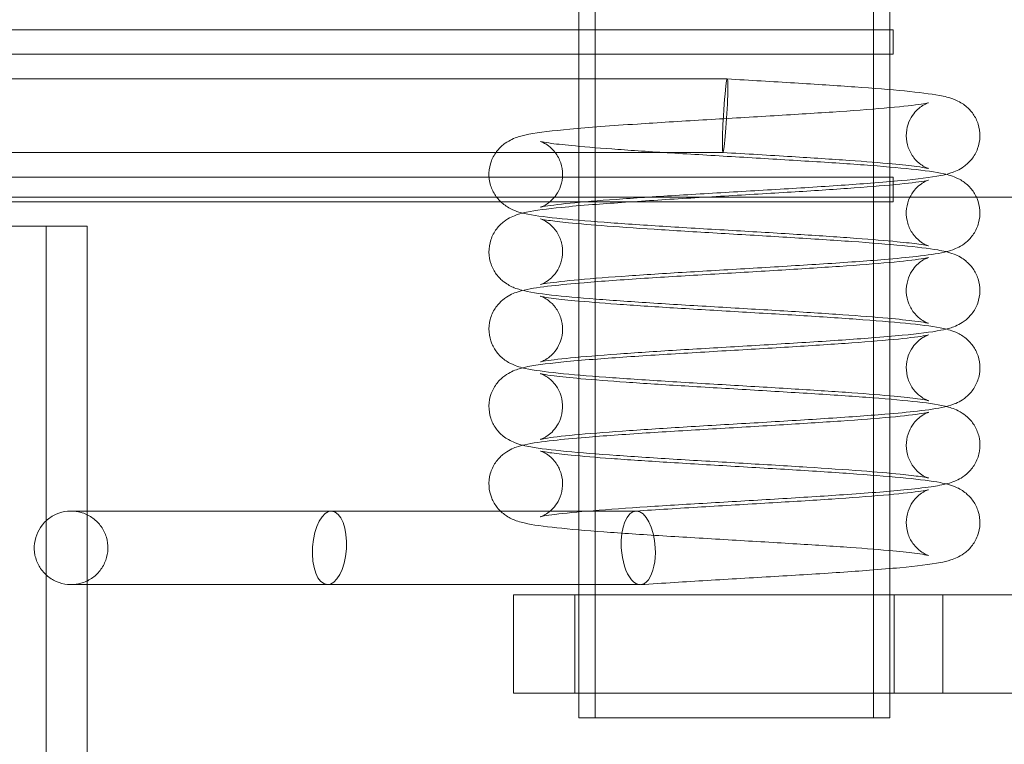
# Model space of a CAD drawing. Units: millimetres. Extents: x 55 to 4332, y -130 to 2894.
# Drawn here: x 1454 to 1575, y 681 to 769 of the extents above; entities that cross this region are included whole.
import ezdxf

# ---------------------------------------------------------------- set-up
doc = ezdxf.new("R2010")
doc.units = ezdxf.units.MM
doc.header["$LTSCALE"] = 7
doc.linetypes.add('CHAIN', pattern=[0.3543, 0.2362, -0.0295, 0.0591, -0.0295])
for name, color, linetype, lineweight, true_color in [('Dimension (ISO)', 5, 'Continuous', 9, 0x0000ff), ('Hidden (ISO)', 7, 'Continuous', 9, 0x0080c0), ('Section Line (ISO)', 3, 'CHAIN', 18, 0x00ff00)]:
    doc.layers.add(name, color=color, linetype=linetype, lineweight=lineweight, true_color=true_color)
doc.styles.add('Note Text (ISO)', font='tahoma.ttf')
doc.dimstyles.new('Default (ISO)', dxfattribs={"dimscale": 7, "dimtxt": 3.5, "dimasz": 3.5, "dimexe": 1.5, "dimexo": 0, "dimgap": 1, "dimtad": 1, "dimrnd": 1e-08, "dimtxsty": 'Note Text (ISO)', "dimcen": 0.09, "dimdle": 10, "dimclrd": 256, "dimclre": 256, "dimclrt": 256, "dimazin": 2, "dimtfac": 1.001486, "dimtmove": 0, "dimatfit": 3, "dimfxl": 1, "dimtolj": 1, "dimlwd": -1, "dimlwe": -1, "dimarcsym": 0})

# ---------------------------------------------------------------- blocks, each defined once
blk = doc.blocks.new('2dTransSection0')
at = {"layer": 'Section Line (ISO)', "linetype": 'Continuous'}
blk.add_line((76.888, 106.768), (253.899, 106.768), dxfattribs=at)
blk = doc.blocks.new('*D78')
at = {"layer": 'Defpoints', "color": 0, "transparency": 16777216}
for p in [(619.65, 729.83), (1749.65, 676.38), (1749.65, 286.23)]:
    blk.add_point(p, dxfattribs=at)
at = {"layer": 'Dimension (ISO)', "transparency": 16777216}
for p, q in [((619.65, 729.83), (619.65, 275.73)), ((1749.65, 676.38), (1749.65, 275.73)), ((644.15, 286.23), (1725.15, 286.23))]:
    blk.add_line(p, q, dxfattribs=at)
for points in [[(644.15, 290.31), (644.15, 282.14), (619.65, 286.23)], [(1725.15, 290.31), (1725.15, 282.14), (1749.65, 286.23)]]:
    blk.add_solid(points, dxfattribs=at)
at = {"layer": 'Dimension (ISO)', "transparency": 16777216, "insert": (1138.23, 318.75), "char_height": 24.5, "attachment_point": 1, "style": 'Note Text (ISO)'}
blk.add_mtext('\\A1;1130', dxfattribs=at)

msp = doc.modelspace()

# ---------------------------------------------------------------- linework, layer by layer
at = {"layer": 'Hidden (ISO)'}
for p, q in [((1522.653, 863.826), (1522.653, 683.826)), ((1524.653, 863.826), (1524.653, 683.826)), ((1558.653, 863.826), (1558.653, 683.826)), ((1560.653, 863.826), (1560.653, 683.826)), ((1561.053, 767.826), (1241.053, 767.826)), ((1561.053, 764.826), (1561.053, 767.826)), ((1561.053, 764.826), (1241.053, 764.826)), ((1257.719, 761.819), (1540.778, 761.819)), ((1257.19, 752.834), (1540.248, 752.834)), ((1561.053, 749.826), (1241.053, 749.826)), ((1561.053, 746.826), (1561.053, 749.826)), ((1561.053, 746.826), (1241.053, 746.826)), ((1457.553, 743.826), (1452.553, 743.826)), ((1462.553, 743.826), (1457.553, 743.826)), ((1457.553, 634.826), (1457.553, 743.826)), ((1462.553, 634.826), (1462.553, 743.826)), ((1460.591, 709.056), (1479.088, 709.056)), ((1492.401, 709.056), (1479.088, 709.056)), ((1492.401, 709.056), (1529.668, 709.056)), ((1478.618, 700.072), (1460.591, 700.072)), ((1491.931, 700.072), (1478.618, 700.072)), ((1491.931, 700.072), (1530.138, 700.072)), ((1527.323, 698.826), (1514.653, 698.826)), ((1514.653, 686.826), (1514.653, 698.826)), ((1522.153, 686.826), (1522.153, 698.826)), ((1527.323, 698.826), (1545.835, 698.826)), ((1545.835, 698.826), (1551.142, 698.826)), ((1551.142, 698.826), (1625.653, 698.826)), ((1561.153, 686.826), (1561.153, 698.826)), ((1567.109, 686.826), (1567.109, 698.826)), ((1527.323, 686.826), (1514.653, 686.826)), ((1545.835, 686.826), (1527.323, 686.826)), ((1551.142, 686.826), (1545.835, 686.826)), ((1625.653, 686.826), (1551.142, 686.826)), ((1522.653, 683.826), (1560.653, 683.826))]:
    msp.add_line(p, q, dxfattribs=at)
for centre, major_axis, ratio, start_param, end_param in [((1540.513, 757.326), (0.265, 4.492), 0.0446299, 3.4665036, 6.6080963), ((1540.513, 757.326), (0.265, 4.492), 0.0446299, 0.324911, 1.5734313), ((1540.513, 757.326), (-0.265, -4.492), 0.0446299, 4.7150239, 6.6080963), ((1529.903, 704.564), (-0.298, 4.49), 0.4599837, 4.6818463, 7.8234223), ((1529.903, 704.564), (0.298, -4.49), 0.4599837, 4.6818463, 7.823439)]:
    msp.add_ellipse(centre, major_axis=major_axis, ratio=ratio, start_param=start_param, end_param=end_param, dxfattribs=at)
msp.add_ellipse((1492.166, 704.564), major_axis=(0.298, 4.49), ratio=0.4599837, dxfattribs=at)
for points, knots in [([(1540.778, 761.819), (1543.533, 761.656), (1546.342, 761.491), (1551.608, 761.168), (1554.132, 761.005), (1558.669, 760.681), (1560.727, 760.516), (1564.188, 760.177), (1565.579, 760.01), (1567.337, 759.678), (1567.87, 759.58), (1568.841, 759.175), (1569.075, 759.064), (1569.522, 758.798), (1569.728, 758.658), (1570.248, 758.234), (1570.563, 757.906), (1571.082, 757.159), (1571.294, 756.737), (1571.588, 755.816), (1571.663, 755.304), (1571.641, 754.291), (1571.543, 753.778), (1571.195, 752.835), (1570.941, 752.394), (1570.356, 751.66), (1570.021, 751.356), (1569.406, 750.911), (1569.122, 750.755), (1568.585, 750.502), (1568.335, 750.412), (1567.663, 750.195), (1567.276, 750.108), (1565.615, 749.78), (1564.05, 749.597), (1560.904, 749.299), (1559.651, 749.194), (1556.048, 748.918), (1553.461, 748.744), (1548.133, 748.409), (1545.338, 748.244), (1539.838, 747.919), (1537.064, 747.756), (1531.873, 747.436), (1529.389, 747.275), (1525.034, 746.959), (1523.097, 746.801), (1520.071, 746.5), (1518.889, 746.344), (1518.08, 746.193), (1517.939, 746.157), (1517.939, 746.157), (1517.942, 746.158), (1517.978, 746.17), (1518.078, 746.198), (1518.378, 746.34), (1518.496, 746.401), (1518.818, 746.6), (1519.042, 746.762), (1519.475, 747.163), (1519.687, 747.401), (1520.094, 747.988), (1520.283, 748.356), (1520.567, 749.184), (1520.649, 749.662), (1520.657, 750.624), (1520.577, 751.121), (1520.268, 752.037), (1520.035, 752.468), (1519.499, 753.172), (1519.193, 753.46), (1518.695, 753.83), (1518.491, 753.945), (1518.205, 754.088), (1518.108, 754.126), (1517.969, 754.178), (1517.939, 754.186), (1517.939, 754.186), (1517.939, 754.186), (1517.949, 754.183), (1518.043, 754.159), (1518.431, 754.082), (1518.821, 754.018), (1520.055, 753.851), (1521.049, 753.742), (1523.678, 753.494), (1525.447, 753.353), (1529.516, 753.061), (1531.898, 752.906), (1536.917, 752.596), (1539.621, 752.437), (1544.987, 752.12), (1547.714, 751.959), (1552.847, 751.639), (1555.313, 751.476), (1559.698, 751.15), (1561.658, 750.984), (1564.921, 750.64), (1566.177, 750.479), (1567.791, 750.113), (1568.289, 750.004), (1569.198, 749.543), (1569.395, 749.43), (1569.937, 749.06), (1570.302, 748.743), (1570.887, 748.024), (1571.125, 747.633), (1571.488, 746.761), (1571.607, 746.265), (1571.678, 745.26), (1571.626, 744.739), (1571.363, 743.763), (1571.147, 743.296), (1570.611, 742.492), (1570.286, 742.145), (1569.656, 741.623), (1569.35, 741.433), (1568.8, 741.144), (1568.552, 741.044), (1567.959, 740.831), (1567.642, 740.748), (1566.353, 740.45), (1565.282, 740.304), (1562.762, 740.02), (1561.433, 739.895), (1557.797, 739.593), (1555.262, 739.414), (1550.004, 739.074), (1547.24, 738.907), (1541.741, 738.581), (1538.938, 738.417), (1533.63, 738.096), (1531.055, 737.934), (1526.463, 737.618), (1524.38, 737.458), (1521.006, 737.152), (1519.639, 736.997), (1518.408, 736.807), (1518.122, 736.751), (1517.961, 736.714), (1517.939, 736.707), (1517.939, 736.707), (1517.973, 736.716), (1518.136, 736.778), (1518.26, 736.828), (1518.62, 737.021), (1518.872, 737.178), (1519.336, 737.573), (1519.548, 737.79), (1519.963, 738.327), (1520.163, 738.664), (1520.488, 739.444), (1520.601, 739.903), (1520.678, 740.852), (1520.635, 741.352), (1520.392, 742.293), (1520.189, 742.745), (1519.687, 743.51), (1519.383, 743.835), (1518.85, 744.278), (1518.614, 744.425), (1518.286, 744.601), (1518.171, 744.65), (1517.999, 744.718), (1517.954, 744.731), (1517.94, 744.735), (1517.939, 744.736), (1517.939, 744.736), (1517.994, 744.721), (1518.257, 744.665), (1518.559, 744.61), (1519.556, 744.464), (1520.391, 744.363), (1522.686, 744.131), (1524.291, 743.995), (1528.075, 743.709), (1530.347, 743.556), (1535.21, 743.249), (1537.869, 743.09), (1543.21, 742.775), (1545.957, 742.614), (1551.188, 742.294), (1553.734, 742.132), (1558.321, 741.808), (1560.41, 741.642), (1563.936, 741.305), (1565.369, 741.137), (1567.192, 740.812), (1567.747, 740.713), (1568.743, 740.32), (1568.992, 740.208), (1569.472, 739.931), (1569.693, 739.785), (1570.229, 739.352), (1570.548, 739.024), (1571.071, 738.278), (1571.285, 737.858), (1571.583, 736.94), (1571.661, 736.429), (1571.645, 735.415), (1571.549, 734.902), (1571.206, 733.957), (1570.954, 733.514), (1570.372, 732.775), (1570.037, 732.469), (1569.421, 732.02), (1569.135, 731.862), (1568.597, 731.607), (1568.348, 731.516), (1567.683, 731.3), (1567.301, 731.213), (1565.664, 730.887), (1564.131, 730.706), (1561.023, 730.409), (1559.767, 730.303), (1556.166, 730.026), (1553.583, 729.852), (1548.261, 729.517), (1545.467, 729.351), (1539.967, 729.027), (1537.19, 728.864), (1531.99, 728.543), (1529.499, 728.382), (1525.127, 728.067), (1523.18, 727.908), (1520.13, 727.606), (1518.936, 727.451), (1518.091, 727.296), (1517.939, 727.257), (1517.939, 727.257), (1517.94, 727.258), (1517.967, 727.266), (1518.062, 727.291), (1518.36, 727.431), (1518.479, 727.492), (1518.804, 727.69), (1519.029, 727.851), (1519.463, 728.25), (1519.674, 728.486), (1520.083, 729.069), (1520.272, 729.434), (1520.56, 730.258), (1520.646, 730.734), (1520.66, 731.696), (1520.583, 732.193), (1520.28, 733.112), (1520.049, 733.545), (1519.516, 734.254), (1519.209, 734.545), (1518.708, 734.922), (1518.501, 735.04), (1518.212, 735.185), (1518.113, 735.224), (1517.97, 735.278), (1517.939, 735.286), (1517.939, 735.286), (1517.939, 735.286), (1517.946, 735.284), (1518.036, 735.26), (1518.413, 735.185), (1518.795, 735.122), (1520.007, 734.957), (1520.987, 734.848), (1523.586, 734.602), (1525.341, 734.461), (1529.386, 734.169), (1531.759, 734.015), (1536.765, 733.705), (1539.466, 733.546), (1544.831, 733.229), (1547.56, 733.068), (1552.703, 732.748), (1555.176, 732.585), (1559.58, 732.259), (1561.552, 732.093), (1564.838, 731.75), (1566.111, 731.588), (1567.736, 731.228), (1568.235, 731.122), (1569.151, 730.668), (1569.351, 730.557), (1569.902, 730.187), (1570.277, 729.87), (1570.87, 729.148), (1571.11, 728.76), (1571.479, 727.892), (1571.601, 727.397), (1571.679, 726.393), (1571.631, 725.872), (1571.375, 724.893), (1571.162, 724.424), (1570.631, 723.615), (1570.306, 723.265), (1569.677, 722.737), (1569.369, 722.544), (1568.817, 722.252), (1568.568, 722.15), (1567.98, 721.937), (1567.667, 721.855), (1566.399, 721.558), (1565.357, 721.415), (1562.874, 721.131), (1561.54, 721.004), (1557.9, 720.701), (1555.366, 720.522), (1550.111, 720.18), (1547.348, 720.013), (1541.85, 719.687), (1539.046, 719.524), (1533.732, 719.203), (1531.152, 719.041), (1526.548, 718.724), (1524.456, 718.565), (1521.064, 718.258), (1519.686, 718.103), (1518.434, 717.912), (1518.142, 717.856), (1517.965, 717.815), (1517.939, 717.807), (1517.939, 717.807), (1517.97, 717.816), (1518.123, 717.873), (1518.247, 717.922), (1518.514, 718.064), (1518.621, 718.126), (1518.929, 718.329), (1519.148, 718.5), (1519.576, 718.922), (1519.787, 719.178), (1520.185, 719.804), (1520.363, 720.193), (1520.612, 721.054), (1520.67, 721.541), (1520.627, 722.508), (1520.52, 723), (1520.166, 723.893), (1519.912, 724.306), (1519.361, 724.962), (1519.059, 725.22), (1518.593, 725.541), (1518.412, 725.637), (1518.153, 725.76), (1518.067, 725.792), (1517.961, 725.83), (1517.939, 725.836), (1517.939, 725.836), (1517.942, 725.835), (1517.981, 725.824), (1518.107, 725.795), (1518.591, 725.705), (1519.055, 725.633), (1520.481, 725.452), (1521.597, 725.336), (1524.472, 725.079), (1526.357, 724.934), (1530.616, 724.638), (1533.07, 724.482), (1538.185, 724.17), (1540.913, 724.011), (1546.28, 723.694), (1548.983, 723.532), (1554.029, 723.211), (1556.429, 723.048), (1560.654, 722.721), (1562.515, 722.554), (1565.585, 722.202), (1566.69, 722.064), (1568.281, 721.611), (1568.802, 721.456), (1569.754, 720.843), (1570.049, 720.614), (1570.617, 720.035), (1570.891, 719.672), (1571.33, 718.854), (1571.495, 718.387), (1571.67, 717.41), (1571.676, 716.887), (1571.519, 715.884), (1571.354, 715.392), (1570.893, 714.517), (1570.593, 714.124), (1569.967, 713.505), (1569.64, 713.267), (1569.061, 712.919), (1568.803, 712.8), (1568.256, 712.578), (1567.983, 712.495), (1567.064, 712.246), (1566.435, 712.137), (1564.744, 711.888), (1563.634, 711.761), (1560.311, 711.438), (1557.777, 711.242), (1552.526, 710.882), (1549.817, 710.713), (1544.354, 710.384), (1541.536, 710.22), (1536.112, 709.898), (1533.436, 709.735), (1528.564, 709.417), (1526.299, 709.257), (1522.492, 708.946), (1520.88, 708.789), (1519.186, 708.577), (1518.74, 708.512), (1518.153, 708.409), (1517.967, 708.365), (1517.94, 708.358), (1517.939, 708.357), (1517.939, 708.357), (1518.001, 708.371), (1518.255, 708.48), (1518.378, 708.537), (1518.715, 708.731), (1518.948, 708.887), (1519.392, 709.278), (1519.604, 709.503), (1520.016, 710.059), (1520.212, 710.409), (1520.522, 711.209), (1520.623, 711.676), (1520.673, 712.631), (1520.614, 713.131), (1520.345, 714.063), (1520.129, 714.506), (1519.612, 715.248), (1519.306, 715.558), (1518.786, 715.972), (1518.563, 716.105), (1518.252, 716.267), (1518.145, 716.311), (1517.983, 716.374), (1517.944, 716.384), (1517.939, 716.386), (1517.939, 716.386), (1517.939, 716.386), (1518.008, 716.367), (1518.321, 716.303), (1518.656, 716.244), (1519.744, 716.089), (1520.642, 715.985), (1523.07, 715.747), (1524.742, 715.608), (1528.643, 715.32), (1530.96, 715.166), (1535.889, 714.858), (1538.568, 714.699), (1543.923, 714.383), (1546.663, 714.222), (1551.859, 713.902), (1554.374, 713.739), (1558.882, 713.415), (1560.92, 713.249), (1564.341, 712.91), (1565.706, 712.743), (1567.428, 712.407), (1567.949, 712.308), (1568.907, 711.894), (1569.131, 711.784), (1569.559, 711.523), (1569.758, 711.386), (1570.267, 710.965), (1570.58, 710.636), (1571.095, 709.887), (1571.305, 709.463), (1571.593, 708.539), (1571.665, 708.026), (1571.638, 707.012), (1571.536, 706.5), (1571.183, 705.56), (1570.926, 705.121), (1570.339, 704.392), (1570.003, 704.091), (1569.39, 703.651), (1569.107, 703.497), (1568.57, 703.246), (1568.32, 703.156), (1567.641, 702.939), (1567.247, 702.851), (1565.556, 702.521), (1563.954, 702.336), (1560.762, 702.037), (1559.513, 701.933), (1555.908, 701.658), (1553.315, 701.485), (1547.981, 701.15), (1545.184, 700.985), (1539.685, 700.66), (1536.913, 700.497), (1532.896, 700.249), (1531.515, 700.161), (1530.202, 700.074)], [0, 0, 0, 0, 0.8285898, 0.8285898, 1.6463982, 1.6463982, 2.4758402, 2.4758402, 3.3319382, 3.3319382, 3.8136859, 3.8136859, 3.9462685, 3.9462685, 4.0472745, 4.0472745, 4.2007044, 4.2007044, 4.3495795, 4.3495795, 4.5087867, 4.5087867, 4.6695856, 4.6695856, 4.8302542, 4.8302542, 4.9876485, 4.9876485, 5.1345003, 5.1345003, 5.3033597, 5.3033597, 5.6259059, 5.6259059, 6.5860358, 6.5860358, 7.113668, 7.113668, 7.9855298, 7.9855298, 8.8187077, 8.8187077, 9.6389257, 9.6389257, 10.4506248, 10.4506248, 11.2512635, 11.2512635, 12.0261039, 12.0261039, 12.3059985, 12.3059985, 12.3474858, 12.3474858, 12.5252855, 12.5252855, 12.6075035, 12.6075035, 12.7215887, 12.7215887, 12.831046, 12.831046, 12.9626288, 12.9626288, 13.1124476, 13.1124476, 13.2677116, 13.2677116, 13.4228355, 13.4228355, 13.5704298, 13.5704298, 13.6906703, 13.6906703, 13.7986818, 13.7986818, 13.926304, 13.926304, 13.9381166, 13.9381166, 14.1568334, 14.1568334, 14.5251124, 14.5251124, 15.0939048, 15.0939048, 15.81059, 15.81059, 16.5893094, 16.5893094, 17.3903895, 17.3903895, 18.2020698, 18.2020698, 19.0220661, 19.0220661, 19.8541035, 19.8541035, 20.71922, 20.71922, 21.1296135, 21.1296135, 21.2315955, 21.2315955, 21.4007268, 21.4007268, 21.5466453, 21.5466453, 21.704153, 21.704153, 21.864895, 21.864895, 22.0256382, 22.0256382, 22.1847772, 22.1847772, 22.3340097, 22.3340097, 22.4896494, 22.4896494, 22.7444327, 22.7444327, 23.5096068, 23.5096068, 24.133351, 24.133351, 25.030539, 25.030539, 25.8689143, 25.8689143, 26.6913616, 26.6913616, 27.5050131, 27.5050131, 28.3088083, 28.3088083, 29.092323, 29.092323, 29.4385596, 29.4385596, 29.5469016, 29.5469016, 29.681947, 29.681947, 29.8052663, 29.8052663, 29.9393663, 29.9393663, 30.0462275, 30.0462275, 30.1724712, 30.1724712, 30.3195008, 30.3195008, 30.474303, 30.474303, 30.629739, 30.629739, 30.7804327, 30.7804327, 30.9074289, 30.9074289, 31.0145353, 31.0145353, 31.1434197, 31.1434197, 31.1670056, 31.1670056, 31.3396503, 31.3396503, 31.6685999, 31.6685999, 32.1941095, 32.1941095, 32.8868667, 32.8868667, 33.6569843, 33.6569843, 34.4547205, 34.4547205, 35.2644815, 35.2644815, 36.0825802, 36.0825802, 36.9112041, 36.9112041, 37.7648125, 37.7648125, 38.2705211, 38.2705211, 38.4165435, 38.4165435, 38.5246602, 38.5246602, 38.6792697, 38.6792697, 38.8278718, 38.8278718, 38.987007, 38.987007, 39.147805, 39.147805, 39.308481, 39.308481, 39.466004, 39.466004, 39.6129459, 39.6129459, 39.7808131, 39.7808131, 40.0984149, 40.0984149, 41.0481057, 41.0481057, 41.5803009, 41.5803009, 42.4533044, 42.4533044, 43.2867919, 43.2867919, 44.1071538, 44.1071538, 44.9189879, 44.9189879, 45.7198583, 45.7198583, 46.4953669, 46.4953669, 46.787017, 46.787017, 46.8188022, 46.8188022, 47.0012909, 47.0012909, 47.0856583, 47.0856583, 47.2005567, 47.2005567, 47.3097327, 47.3097327, 47.4408541, 47.4408541, 47.5904566, 47.5904566, 47.7456899, 47.7456899, 47.9008501, 47.9008501, 48.048765, 48.048765, 48.1695727, 48.1695727, 48.2774148, 48.2774148, 48.4072773, 48.4072773, 48.4158374, 48.4158374, 48.632439, 48.632439, 48.9971262, 48.9971262, 49.5622093, 49.5622093, 50.2769738, 50.2769738, 51.0550133, 51.0550133, 51.8558212, 51.8558212, 52.6673373, 52.6673373, 53.4871614, 53.4871614, 54.3188706, 54.3188706, 55.1828018, 55.1828018, 55.6013773, 55.6013773, 55.7060762, 55.7060762, 55.8786525, 55.8786525, 56.0243727, 56.0243727, 56.1817125, 56.1817125, 56.3424439, 56.3424439, 56.50319, 56.50319, 56.6624297, 56.6624297, 56.8119069, 56.8119069, 56.9667976, 56.9667976, 57.2174276, 57.2174276, 57.969878, 57.969878, 58.6007718, 58.6007718, 59.5002718, 59.5002718, 60.3389926, 60.3389926, 61.1615756, 61.1615756, 61.975337, 61.975337, 62.7792977, 62.7792977, 63.5632404, 63.5632404, 63.910598, 63.910598, 64.0279183, 64.0279183, 64.1573595, 64.1573595, 64.2836369, 64.2836369, 64.3505587, 64.3505587, 64.4604181, 64.4604181, 64.5725012, 64.5725012, 64.7078183, 64.7078183, 64.8592287, 64.8592287, 65.0146865, 65.0146865, 65.169425, 65.169425, 65.313972, 65.313972, 65.4298265, 65.4298265, 65.5399075, 65.5399075, 65.6484675, 65.6484675, 65.6883959, 65.6883959, 65.9257421, 65.9257421, 66.3246849, 66.3246849, 66.9233012, 66.9233012, 67.6546359, 67.6546359, 68.4385059, 68.4385059, 69.241707, 69.241707, 70.0547244, 70.0547244, 70.8762001, 70.8762001, 71.7112147, 71.7112147, 72.5879133, 72.5879133, 72.9333797, 72.9333797, 73.0718405, 73.0718405, 73.219799, 73.219799, 73.3737919, 73.3737919, 73.5342302, 73.5342302, 73.6950046, 73.6950046, 73.8552198, 73.8552198, 74.0084266, 74.0084266, 74.156404, 74.156404, 74.3609436, 74.3609436, 74.8719201, 74.8719201, 75.4980567, 75.4980567, 76.4789757, 76.4789757, 77.32861, 77.32861, 78.1545792, 78.1545792, 78.9708362, 78.9708362, 79.778222, 79.778222, 80.5703747, 80.5703747, 80.9371696, 80.9371696, 81.2458655, 81.2458655, 81.2687016, 81.2687016, 81.4500525, 81.4500525, 81.5487251, 81.5487251, 81.6703665, 81.6703665, 81.778113, 81.778113, 81.9065142, 81.9065142, 82.0547496, 82.0547496, 82.2097687, 82.2097687, 82.3651043, 82.3651043, 82.5146946, 82.5146946, 82.6389179, 82.6389179, 82.7461187, 82.7461187, 82.8789823, 82.8789823, 82.888789, 82.888789, 83.0838226, 83.0838226, 83.4281287, 83.4281287, 83.9712521, 83.9712521, 84.6741599, 84.6741599, 85.447965, 85.447965, 86.2471103, 86.2471103, 87.0576558, 87.0576558, 87.8765007, 87.8765007, 88.7064141, 88.7064141, 89.5641597, 89.5641597, 90.031189, 90.031189, 90.1562656, 90.1562656, 90.2531728, 90.2531728, 90.4057969, 90.4057969, 90.5549381, 90.5549381, 90.7142294, 90.7142294, 90.8750288, 90.8750288, 91.0356882, 91.0356882, 91.1929302, 91.1929302, 91.3396884, 91.3396884, 91.5097266, 91.5097266, 91.8381462, 91.8381462, 92.810484, 92.810484, 93.332994, 93.332994, 94.203557, 94.203557, 95.0363718, 95.0363718, 95.8564189, 95.8564189, 96.3019358, 96.3019358, 96.3019358, 96.3019358]), ([(1529.605, 709.054), (1532.106, 709.22), (1534.857, 709.388), (1540.353, 709.716), (1543.166, 709.88), (1548.534, 710.202), (1551.159, 710.364), (1555.887, 710.681), (1558.058, 710.841), (1561.639, 711.15), (1563.121, 711.305), (1564.576, 711.507), (1564.938, 711.569), (1565.287, 711.639), (1565.368, 711.661), (1565.368, 711.661), (1565.359, 711.658), (1565.295, 711.637), (1565.188, 711.603), (1564.905, 711.466), (1564.791, 711.405), (1564.474, 711.208), (1564.251, 711.046), (1563.82, 710.644), (1563.608, 710.403), (1563.202, 709.812), (1563.014, 709.442), (1562.734, 708.609), (1562.654, 708.131), (1562.652, 707.167), (1562.735, 706.671), (1563.049, 705.757), (1563.285, 705.328), (1563.823, 704.63), (1564.129, 704.345), (1564.624, 703.981), (1564.825, 703.868), (1565.107, 703.728), (1565.204, 703.69), (1565.338, 703.64), (1565.368, 703.632), (1565.368, 703.632), (1565.367, 703.633), (1565.354, 703.636), (1565.257, 703.661), (1564.859, 703.739), (1564.461, 703.804), (1563.206, 703.972), (1562.198, 704.083), (1559.542, 704.331), (1557.759, 704.473), (1553.668, 704.766), (1551.278, 704.921), (1546.247, 705.231), (1543.54, 705.39), (1538.173, 705.707), (1535.448, 705.868), (1530.324, 706.188), (1527.865, 706.351), (1523.498, 706.677), (1521.549, 706.843), (1518.308, 707.188), (1517.067, 707.348), (1515.463, 707.72), (1514.966, 707.832), (1514.063, 708.301), (1513.869, 708.415), (1513.335, 708.787), (1512.978, 709.103), (1512.402, 709.821), (1512.166, 710.214), (1511.808, 711.091), (1511.693, 711.589), (1511.63, 712.595), (1511.686, 713.116), (1511.957, 714.09), (1512.176, 714.554), (1512.717, 715.353), (1513.044, 715.696), (1513.673, 716.211), (1513.977, 716.397), (1514.525, 716.682), (1514.773, 716.782), (1515.371, 716.995), (1515.693, 717.078), (1517.008, 717.378), (1518.112, 717.526), (1520.675, 717.811), (1521.997, 717.934), (1525.627, 718.233), (1528.164, 718.412), (1533.425, 718.752), (1536.192, 718.919), (1541.692, 719.245), (1544.493, 719.408), (1549.794, 719.729), (1552.364, 719.891), (1556.941, 720.208), (1559.015, 720.367), (1562.366, 720.673), (1563.721, 720.828), (1564.928, 721.016), (1565.205, 721.071), (1565.35, 721.106), (1565.368, 721.111), (1565.368, 721.111), (1565.33, 721.101), (1565.156, 721.034), (1565.031, 720.983), (1564.674, 720.79), (1564.425, 720.632), (1563.964, 720.239), (1563.752, 720.021), (1563.337, 719.482), (1563.138, 719.144), (1562.814, 718.362), (1562.702, 717.901), (1562.629, 716.952), (1562.674, 716.451), (1562.919, 715.511), (1563.124, 715.06), (1563.628, 714.298), (1563.932, 713.974), (1564.464, 713.535), (1564.698, 713.39), (1565.024, 713.215), (1565.138, 713.167), (1565.309, 713.099), (1565.354, 713.086), (1565.367, 713.083), (1565.368, 713.082), (1565.368, 713.082), (1565.311, 713.098), (1565.043, 713.155), (1564.737, 713.209), (1563.73, 713.357), (1562.887, 713.458), (1560.577, 713.691), (1558.965, 713.827), (1555.168, 714.113), (1552.891, 714.266), (1548.02, 714.574), (1545.358, 714.732), (1540.016, 715.048), (1537.269, 715.209), (1532.042, 715.529), (1529.499, 715.691), (1524.921, 716.015), (1522.838, 716.181), (1519.324, 716.518), (1517.899, 716.686), (1516.088, 717.013), (1515.537, 717.111), (1514.546, 717.506), (1514.3, 717.618), (1513.826, 717.893), (1513.608, 718.037), (1513.075, 718.469), (1512.756, 718.797), (1512.234, 719.542), (1512.021, 719.963), (1511.723, 720.881), (1511.646, 721.392), (1511.662, 722.405), (1511.758, 722.919), (1512.102, 723.864), (1512.354, 724.306), (1512.936, 725.044), (1513.271, 725.351), (1513.887, 725.799), (1514.173, 725.957), (1514.71, 726.211), (1514.96, 726.302), (1515.626, 726.518), (1516.008, 726.605), (1517.648, 726.932), (1519.184, 727.113), (1522.297, 727.41), (1523.552, 727.516), (1527.153, 727.793), (1529.737, 727.967), (1535.059, 728.302), (1537.853, 728.468), (1543.354, 728.792), (1546.131, 728.955), (1551.329, 729.276), (1553.819, 729.437), (1558.189, 729.752), (1560.135, 729.911), (1563.182, 730.212), (1564.376, 730.368), (1565.216, 730.522), (1565.368, 730.561), (1565.368, 730.561), (1565.366, 730.56), (1565.338, 730.552), (1565.243, 730.526), (1564.944, 730.386), (1564.825, 730.325), (1564.501, 730.127), (1564.276, 729.966), (1563.842, 729.567), (1563.631, 729.33), (1563.222, 728.747), (1563.033, 728.382), (1562.745, 727.557), (1562.66, 727.081), (1562.647, 726.119), (1562.724, 725.622), (1563.028, 724.704), (1563.259, 724.271), (1563.792, 723.562), (1564.099, 723.271), (1564.6, 722.896), (1564.806, 722.778), (1565.095, 722.633), (1565.194, 722.594), (1565.336, 722.541), (1565.368, 722.532), (1565.368, 722.532), (1565.368, 722.532), (1565.36, 722.535), (1565.269, 722.558), (1564.891, 722.633), (1564.509, 722.696), (1563.294, 722.862), (1562.313, 722.971), (1559.711, 723.217), (1557.954, 723.358), (1553.907, 723.65), (1551.533, 723.804), (1546.525, 724.114), (1543.824, 724.273), (1538.459, 724.59), (1535.73, 724.751), (1530.588, 725.071), (1528.115, 725.234), (1523.714, 725.56), (1521.743, 725.726), (1518.46, 726.069), (1517.188, 726.231), (1515.564, 726.592), (1515.065, 726.698), (1514.15, 727.152), (1513.951, 727.264), (1513.4, 727.634), (1513.027, 727.951), (1512.434, 728.673), (1512.195, 729.061), (1511.827, 729.929), (1511.705, 730.424), (1511.628, 731.428), (1511.676, 731.95), (1511.933, 732.928), (1512.146, 733.397), (1512.677, 734.205), (1513.002, 734.555), (1513.632, 735.083), (1513.939, 735.275), (1514.491, 735.567), (1514.74, 735.668), (1515.328, 735.881), (1515.641, 735.964), (1516.911, 736.26), (1517.956, 736.405), (1520.443, 736.688), (1521.776, 736.815), (1525.417, 737.118), (1527.95, 737.297), (1533.206, 737.639), (1535.969, 737.805), (1541.467, 738.131), (1544.271, 738.295), (1549.584, 738.616), (1552.163, 738.778), (1556.767, 739.095), (1558.857, 739.254), (1562.248, 739.561), (1563.625, 739.716), (1564.875, 739.907), (1565.167, 739.963), (1565.342, 740.004), (1565.368, 740.011), (1565.368, 740.011), (1565.336, 740.003), (1565.182, 739.945), (1565.058, 739.896), (1564.792, 739.754), (1564.684, 739.692), (1564.377, 739.488), (1564.157, 739.317), (1563.729, 738.895), (1563.518, 738.639), (1563.12, 738.012), (1562.943, 737.623), (1562.694, 736.762), (1562.636, 736.275), (1562.68, 735.308), (1562.787, 734.817), (1563.142, 733.924), (1563.395, 733.51), (1563.947, 732.855), (1564.249, 732.597), (1564.714, 732.277), (1564.895, 732.181), (1565.154, 732.058), (1565.24, 732.026), (1565.346, 731.988), (1565.368, 731.982), (1565.368, 731.982), (1565.365, 731.983), (1565.325, 731.994), (1565.199, 732.023), (1564.714, 732.114), (1564.249, 732.185), (1562.821, 732.367), (1561.704, 732.483), (1558.827, 732.74), (1556.941, 732.885), (1552.68, 733.181), (1550.225, 733.337), (1545.109, 733.648), (1542.381, 733.808), (1537.015, 734.125), (1534.312, 734.287), (1529.266, 734.608), (1526.867, 734.771), (1522.644, 735.098), (1520.784, 735.265), (1517.715, 735.617), (1516.612, 735.755), (1515.247, 736.145), (1515.014, 736.219), (1514.566, 736.399), (1514.363, 736.49), (1513.938, 736.723), (1513.715, 736.862), (1513.167, 737.283), (1512.834, 737.607), (1512.292, 738.343), (1512.071, 738.753), (1511.751, 739.656), (1511.66, 740.164), (1511.647, 741.176), (1511.729, 741.692), (1512.047, 742.648), (1512.287, 743.099), (1512.856, 743.86), (1513.189, 744.18), (1513.811, 744.651), (1514.103, 744.819), (1514.644, 745.084), (1514.891, 745.177), (1515.529, 745.391), (1515.885, 745.476), (1517.395, 745.793), (1518.757, 745.961), (1521.649, 746.252), (1522.924, 746.364), (1526.523, 746.648), (1529.084, 746.824), (1534.377, 747.161), (1537.161, 747.327), (1542.664, 747.652), (1545.452, 747.815), (1550.696, 748.136), (1553.22, 748.297), (1557.679, 748.613), (1559.679, 748.772), (1562.855, 749.075), (1564.116, 749.231), (1565.13, 749.404), (1565.341, 749.453), (1565.367, 749.461), (1565.368, 749.461), (1565.368, 749.461), (1565.302, 749.446), (1565.035, 749.331), (1564.912, 749.272), (1564.575, 749.077), (1564.343, 748.919), (1563.901, 748.527), (1563.689, 748.3), (1563.277, 747.739), (1563.083, 747.386), (1562.777, 746.582), (1562.679, 746.113), (1562.636, 745.156), (1562.697, 744.657), (1562.973, 743.727), (1563.192, 743.285), (1563.712, 742.55), (1564.019, 742.243), (1564.536, 741.837), (1564.755, 741.706), (1565.062, 741.548), (1565.168, 741.504), (1565.327, 741.443), (1565.364, 741.433), (1565.368, 741.432), (1565.368, 741.432), (1565.368, 741.432), (1565.294, 741.452), (1564.969, 741.519), (1564.625, 741.578), (1563.514, 741.735), (1562.601, 741.84), (1560.141, 742.08), (1558.454, 742.219), (1554.525, 742.508), (1552.197, 742.662), (1547.253, 742.97), (1544.569, 743.129), (1539.212, 743.445), (1536.474, 743.606), (1531.288, 743.926), (1528.78, 744.089), (1524.291, 744.414), (1522.265, 744.58), (1518.87, 744.92), (1517.522, 745.086), (1515.821, 745.425), (1515.306, 745.524), (1514.357, 745.945), (1514.138, 746.055), (1513.721, 746.313), (1513.527, 746.449), (1513.024, 746.869), (1512.713, 747.199), (1512.201, 747.949), (1511.993, 748.376), (1511.709, 749.302), (1511.639, 749.816), (1511.672, 750.829), (1511.777, 751.341), (1512.134, 752.279), (1512.393, 752.716), (1512.983, 753.441), (1513.318, 753.74), (1513.931, 754.175), (1514.212, 754.327), (1514.749, 754.577), (1514.999, 754.667), (1515.685, 754.884), (1516.084, 754.973), (1517.8, 755.304), (1519.434, 755.492), (1523.816, 755.898), (1526.663, 756.109), (1532.283, 756.481), (1535.021, 756.648), (1540.503, 756.975), (1543.316, 757.139), (1548.677, 757.46), (1551.296, 757.622), (1556.009, 757.94), (1558.168, 758.1), (1561.724, 758.408), (1563.192, 758.564), (1564.62, 758.764), (1564.973, 758.825), (1565.296, 758.892), (1565.368, 758.911), (1565.368, 758.911), (1565.357, 758.908), (1565.281, 758.883), (1565.171, 758.846), (1564.889, 758.708), (1564.776, 758.647), (1564.461, 758.449), (1564.239, 758.286), (1563.809, 757.881), (1563.597, 757.639), (1563.191, 757.043), (1563.005, 756.671), (1562.729, 755.834), (1562.652, 755.355), (1562.655, 754.391), (1562.741, 753.895), (1563.061, 752.984), (1563.299, 752.557), (1563.839, 751.863), (1564.145, 751.582), (1564.636, 751.224), (1564.834, 751.113), (1565.113, 750.975), (1565.208, 750.938), (1565.339, 750.89), (1565.368, 750.882), (1565.368, 750.882), (1565.367, 750.883), (1565.351, 750.887), (1565.25, 750.912), (1564.842, 750.992), (1564.436, 751.057), (1563.16, 751.228), (1562.138, 751.339), (1559.454, 751.588), (1557.658, 751.731), (1553.545, 752.024), (1551.146, 752.179), (1545.952, 752.499), (1543.07, 752.668), (1540.248, 752.834)], [0, 0, 0, 0, 0.8458291, 0.8458291, 1.6697438, 1.6697438, 2.4846095, 2.4846095, 3.2901587, 3.2901587, 4.0780658, 4.0780658, 4.4353066, 4.4353066, 4.6451897, 4.6451897, 4.7129522, 4.7129522, 4.871904, 4.871904, 4.9496728, 4.9496728, 5.0628134, 5.0628134, 5.1725656, 5.1725656, 5.3045757, 5.3045757, 5.4545933, 5.4545933, 5.6098845, 5.6098845, 5.7649724, 5.7649724, 5.9122569, 5.9122569, 6.0319715, 6.0319715, 6.1401577, 6.1401577, 6.2656664, 6.2656664, 6.280558, 6.280558, 6.5012855, 6.5012855, 6.8729579, 6.8729579, 7.4452119, 7.4452119, 8.1636691, 8.1636691, 8.9430146, 8.9430146, 9.7443468, 9.7443468, 10.5561805, 10.5561805, 11.3763395, 11.3763395, 12.2086906, 12.2086906, 13.0749562, 13.0749562, 13.477723, 13.477723, 13.5773872, 13.5773872, 13.7435079, 13.7435079, 13.8896553, 13.8896553, 14.0473457, 14.0473457, 14.2080983, 14.2080983, 14.3688378, 14.3688378, 14.5278579, 14.5278579, 14.6768226, 14.6768226, 14.8333494, 14.8333494, 15.092966, 15.092966, 15.8729661, 15.8729661, 16.4881433, 16.4881433, 17.3828107, 17.3828107, 18.2207964, 18.2207964, 19.0430888, 19.0430888, 19.8566136, 19.8566136, 20.6602166, 20.6602166, 21.4432304, 21.4432304, 21.7881426, 21.7881426, 21.8862064, 21.8862064, 22.0275827, 22.0275827, 22.1475741, 22.1475741, 22.2797312, 22.2797312, 22.3866703, 22.3866703, 22.513161, 22.513161, 22.660333, 22.660333, 22.8151622, 22.8151622, 22.9705883, 22.9705883, 23.1211656, 23.1211656, 23.2478451, 23.2478451, 23.3549443, 23.3549443, 23.4842633, 23.4842633, 23.5063129, 23.5063129, 23.6814442, 23.6814442, 24.0121065, 24.0121065, 24.5396277, 24.5396277, 25.2335745, 25.2335745, 26.0041278, 26.0041278, 26.8020288, 26.8020288, 27.61188, 27.61188, 28.4300625, 28.4300625, 29.2588278, 29.2588278, 30.1128781, 30.1128781, 30.614182, 30.614182, 30.7576224, 30.7576224, 30.8643948, 30.8643948, 31.018805, 31.018805, 31.1674436, 31.1674436, 31.3265863, 31.3265863, 31.4873844, 31.4873844, 31.6480596, 31.6480596, 31.8055687, 31.8055687, 31.9525003, 31.9525003, 32.1204749, 32.1204749, 32.4386121, 32.4386121, 33.389441, 33.389441, 33.9211304, 33.9211304, 34.794008, 34.794008, 35.6274618, 35.6274618, 36.4478082, 36.4478082, 37.2596277, 37.2596277, 38.0604733, 38.0604733, 38.8359103, 38.8359103, 39.12629, 39.12629, 39.1591268, 39.1591268, 39.3411095, 39.3411095, 39.4252405, 39.4252405, 39.540048, 39.540048, 39.6492536, 39.6492536, 39.7804241, 39.7804241, 39.9300499, 39.9300499, 40.0852866, 40.0852866, 40.2404429, 40.2404429, 40.3883242, 40.3883242, 40.5090713, 40.5090713, 40.6169306, 40.6169306, 40.7465553, 40.7465553, 40.75546, 40.75546, 40.9722854, 40.9722854, 41.3373535, 41.3373535, 41.9028322, 41.9028322, 42.6178027, 42.6178027, 43.3959151, 43.3959151, 44.1967521, 44.1967521, 45.0082857, 45.0082857, 45.8281281, 45.8281281, 46.659872, 46.659872, 47.5239274, 47.5239274, 47.9416299, 47.9416299, 48.0460279, 48.0460279, 48.2182264, 48.2182264, 48.3639657, 48.3639657, 48.521322, 48.521322, 48.6820545, 48.6820545, 48.8428003, 48.8428003, 49.0020304, 49.0020304, 49.1514836, 49.1514836, 49.3064454, 49.3064454, 49.5574725, 49.5574725, 50.3111386, 50.3111386, 50.9413634, 50.9413634, 51.8406357, 51.8406357, 52.6793229, 52.6793229, 53.5018927, 53.5018927, 54.3156435, 54.3156435, 55.1195883, 55.1195883, 55.9034899, 55.9034899, 56.2507406, 56.2507406, 56.3671924, 56.3671924, 56.4971787, 56.4971787, 56.623168, 56.623168, 56.6900061, 56.6900061, 56.7998449, 56.7998449, 56.9119539, 56.9119539, 57.0473044, 57.0473044, 57.1987278, 57.1987278, 57.3541869, 57.3541869, 57.5089211, 57.5089211, 57.6534369, 57.6534369, 57.7692542, 57.7692542, 57.8793596, 57.8793596, 57.9877404, 57.9877404, 58.0279366, 58.0279366, 58.2654629, 58.2654629, 58.6646936, 58.6646936, 59.2635749, 59.2635749, 59.9950338, 59.9950338, 60.7789474, 60.7789474, 61.5821668, 61.5821668, 62.3951963, 62.3951963, 63.2166861, 63.2166861, 64.0517303, 64.0517303, 64.9285522, 64.9285522, 65.0993867, 65.0993867, 65.2192644, 65.2192644, 65.3300358, 65.3300358, 65.4885343, 65.4885343, 65.6360577, 65.6360577, 65.7947573, 65.7947573, 65.9555479, 65.9555479, 66.1162545, 66.1162545, 66.2743865, 66.2743865, 66.4219076, 66.4219076, 66.5851215, 66.5851215, 66.8794177, 66.8794177, 67.7664377, 67.7664377, 68.3255928, 68.3255928, 69.2055706, 69.2055706, 70.0407803, 70.0407803, 70.8619146, 70.8619146, 71.6744511, 71.6744511, 72.4764947, 72.4764947, 73.2553122, 73.2553122, 73.5885829, 73.5885829, 73.6090407, 73.6090407, 73.7954055, 73.7954055, 73.8925726, 73.8925726, 74.0128981, 74.0128981, 74.120865, 74.120865, 74.2497866, 74.2497866, 74.3982937, 74.3982937, 74.5533582, 74.5533582, 74.708665, 74.708665, 74.8579633, 74.8579633, 74.9815299, 74.9815299, 75.0888067, 75.0888067, 75.2226763, 75.2226763, 75.2290905, 75.2290905, 75.4296652, 75.4296652, 75.7777464, 75.7777464, 76.3250567, 76.3250567, 77.0302913, 77.0302913, 77.8049331, 77.8049331, 78.6044027, 78.6044027, 79.4151335, 79.4151335, 80.2341604, 80.2341604, 81.0643985, 81.0643985, 81.9232257, 81.9232257, 82.3810283, 82.3810283, 82.5016996, 82.5016996, 82.5961546, 82.5961546, 82.7482645, 82.7482645, 82.8976163, 82.8976163, 83.0569762, 83.0569762, 83.2177757, 83.2177757, 83.3784269, 83.3784269, 83.5355385, 83.5355385, 83.6822274, 83.6822274, 83.8532781, 83.8532781, 84.1867443, 84.1867443, 85.1694202, 85.1694202, 86.2218037, 86.2218037, 87.0621414, 87.0621414, 87.8859946, 87.8859946, 88.7007055, 88.7007055, 89.506045, 89.506045, 90.2934438, 90.2934438, 90.6494686, 90.6494686, 90.8464569, 90.8464569, 90.9232219, 90.9232219, 91.0774404, 91.0774404, 91.1534567, 91.1534567, 91.2660026, 91.2660026, 91.3760324, 91.3760324, 91.5084738, 91.5084738, 91.6586854, 91.6586854, 91.8140025, 91.8140025, 91.9690526, 91.9690526, 92.1160172, 92.1160172, 92.2352108, 92.2352108, 92.3435877, 92.3435877, 92.4669646, 92.4669646, 92.484972, 92.484972, 92.7077423, 92.7077423, 93.0828414, 93.0828414, 93.6585492, 93.6585492, 94.3787548, 94.3787548, 95.1587171, 95.1587171, 96.0076689, 96.0076689, 96.0076689, 96.0076689]), ([(1460.591, 700.072), (1460.451, 700.072), (1460.31, 700.078), (1459.696, 700.136), (1459.221, 700.258), (1458.347, 700.641), (1457.936, 700.906), (1457.226, 701.544), (1456.92, 701.925), (1456.447, 702.753), (1456.276, 703.211), (1456.087, 704.146), (1456.069, 704.635), (1456.184, 705.583), (1456.321, 706.054), (1456.712, 706.878), (1456.957, 707.247), (1457.343, 707.675), (1457.444, 707.777), (1457.908, 708.202), (1458.325, 708.475), (1459.206, 708.864), (1459.679, 708.989), (1460.299, 709.049), (1460.445, 709.056), (1460.591, 709.056)], [0, 0, 0, 0, 0.041984, 0.041984, 0.1852582, 0.1852582, 0.3283987, 0.3283987, 0.4714538, 0.4714538, 0.6144762, 0.6144762, 0.7575019, 0.7575019, 0.9010588, 0.9010588, 1.0311018, 1.0311018, 1.074042, 1.074042, 1.2197785, 1.2197785, 1.3629563, 1.3629563, 1.4066435, 1.4066435, 1.4066435, 1.4066435]), ([(1460.591, 700.072), (1460.792, 700.072), (1460.996, 700.085), (1461.393, 700.139), (1461.589, 700.179), (1462.242, 700.358), (1462.689, 700.561), (1463.484, 701.09), (1463.843, 701.422), (1464.431, 702.172), (1464.667, 702.599), (1464.989, 703.494), (1465.08, 703.973), (1465.104, 704.925), (1465.038, 705.41), (1464.761, 706.323), (1464.545, 706.764), (1463.992, 707.545), (1463.648, 707.895), (1462.872, 708.466), (1462.428, 708.693), (1461.759, 708.907), (1461.547, 708.959), (1461.262, 709.006), (1461.19, 709.017), (1461.095, 709.028), (1461.071, 709.03), (1461.04, 709.034), (1461.033, 709.034), (1460.882, 709.049), (1460.736, 709.056), (1460.591, 709.056)], [0, 0, 0, 0, 0.0607299, 0.0607299, 0.1203819, 0.1203819, 0.2638824, 0.2638824, 0.4069832, 0.4069832, 0.5496847, 0.5496847, 0.6923465, 0.6923465, 0.8353699, 0.8353699, 0.9788202, 0.9788202, 1.1224026, 1.1224026, 1.268086, 1.268086, 1.333158, 1.333158, 1.3547984, 1.3547984, 1.36201, 1.36201, 1.3640754, 1.3640754, 1.4077181, 1.4077181, 1.4077181, 1.4077181])]:
    msp.add_open_spline(points, degree=3, knots=knots, dxfattribs=at)

# ---------------------------------------------------------------- block references
at = {"layer": 'Section Line (ISO)', "xscale": 7, "yscale": 7, "zscale": 7}
msp.add_blockref('2dTransSection0', (0, 0), dxfattribs=at)

# ---------------------------------------------------------------- dimensions: what is measured, and where the dimension line sits
at = {"layer": 'Dimension (ISO)'}
dim = msp.add_linear_dim(base=(1749.653, 286.227), p1=(619.653, 729.826), p2=(1749.653, 676.376), angle=180, dimstyle='Default (ISO)', override={"dimgap": 1, "dimdec": 2, "dimtol": 0, "dimlim": 0, "dimtp": 0, "dimtm": 0, "dimtdec": 2, "dimtofl": 0, "dimatfit": 1}, dxfattribs=at)
dim.commit()
dim.dimension.update_dxf_attribs({"geometry": '*D78', "text_midpoint": (1172.482, 286.227), "dimtype": 160})

doc.saveas('drawing.dxf')
